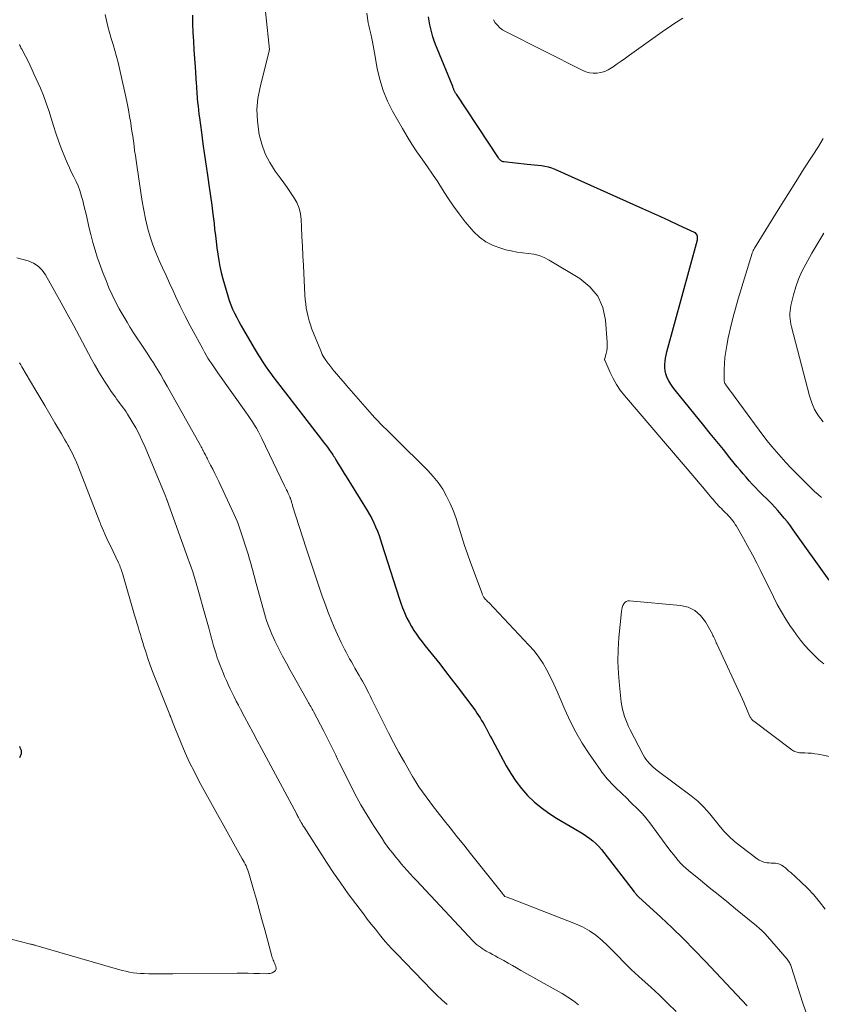
# Model space of a CAD drawing. Units: feet. Extents: x 2025000 to 2028914, y 510000 to 515000.
# Drawn here: x 2025243 to 2025367, y 512462 to 512614 of the extents above; entities that cross this region are included whole.
import ezdxf

# ---------------------------------------------------------------- set-up
doc = ezdxf.new("R2010")
doc.units = ezdxf.units.FT
doc.header["$LTSCALE"] = 100
doc.header["$MEASUREMENT"] = 0
doc.layers.add('CONTOUR INDEX', color=32, linetype='Continuous', lineweight=25)
doc.layers.add('CONTOUR INTERMEDIATE', color=40, linetype='Continuous', lineweight=15)

msp = doc.modelspace()

# ---------------------------------------------------------------- linework, layer by layer
at = {"layer": 'CONTOUR INDEX', "flags": 128}
for points, elevation in [([(2025269.77, 512614.98), (2025269.8, 512613.65), (2025269.85, 512612.31), (2025269.92, 512610.98), (2025269.99, 512609.65), (2025270.08, 512608.31), (2025270.18, 512606.98), (2025270.38, 512604.35), (2025270.4, 512604.08), (2025270.42, 512603.81), (2025270.43, 512603.54), (2025270.45, 512603.26), (2025270.46, 512602.99), (2025270.48, 512602.72), (2025270.5, 512602.45), (2025270.52, 512602.18), (2025270.58, 512601.51), (2025270.64, 512600.91), (2025270.71, 512600.31), (2025270.78, 512599.71), (2025270.86, 512599.11), (2025271.17, 512596.84), (2025271.41, 512595.11), (2025271.65, 512593.38), (2025271.9, 512591.65), (2025272.15, 512589.92), (2025272.37, 512588.42), (2025272.57, 512587.02), (2025272.76, 512585.62), (2025272.94, 512584.22), (2025273.11, 512582.81), (2025273.2, 512581.93), (2025273.32, 512580.96), (2025273.43, 512580), (2025273.55, 512579.03), (2025273.68, 512578.07), (2025273.83, 512577.11), (2025274, 512576.16), (2025274.22, 512575.22), (2025274.47, 512574.28), (2025275.25, 512571.61), (2025275.47, 512570.93), (2025275.71, 512570.25), (2025275.99, 512569.59), (2025276.29, 512568.94), (2025276.61, 512568.29), (2025276.94, 512567.65), (2025277.29, 512567.02), (2025277.65, 512566.4), (2025279.32, 512563.54), (2025279.62, 512563.04), (2025279.92, 512562.54), (2025280.23, 512562.05), (2025280.54, 512561.56), (2025280.86, 512561.07), (2025281.18, 512560.59), (2025281.52, 512560.11), (2025281.86, 512559.64), (2025282.2, 512559.18), (2025282.55, 512558.72), (2025282.9, 512558.25), (2025283.25, 512557.79), (2025289.7, 512549.43), (2025289.95, 512549.1), (2025290.21, 512548.77), (2025290.46, 512548.44), (2025290.71, 512548.1), (2025290.95, 512547.79), (2025291.08, 512547.61), (2025291.2, 512547.43), (2025291.33, 512547.25), (2025291.45, 512547.07), (2025291.57, 512546.88), (2025291.69, 512546.69), (2025291.8, 512546.51), (2025291.92, 512546.32), (2025292.29, 512545.7), (2025292.59, 512545.2), (2025292.9, 512544.71), (2025293.2, 512544.21), (2025293.51, 512543.72), (2025296.77, 512538.46), (2025297.13, 512537.85), (2025297.47, 512537.22), (2025297.78, 512536.58), (2025298.06, 512535.93), (2025298.33, 512535.27), (2025298.58, 512534.6), (2025298.81, 512533.93), (2025299.04, 512533.25), (2025301.68, 512524.92), (2025301.93, 512524.17), (2025302.21, 512523.43), (2025302.51, 512522.7), (2025302.83, 512521.97), (2025302.89, 512521.86), (2025303.22, 512521.21), (2025303.57, 512520.57), (2025303.95, 512519.96), (2025304.36, 512519.36), (2025304.79, 512518.77), (2025305.22, 512518.19), (2025305.67, 512517.61), (2025306.12, 512517.04), (2025307.04, 512515.91), (2025307.95, 512514.77), (2025308.86, 512513.62), (2025309.74, 512512.47), (2025310.62, 512511.3), (2025313.19, 512507.87), (2025313.45, 512507.51), (2025313.7, 512507.16), (2025313.95, 512506.79), (2025314.19, 512506.43), (2025314.42, 512506.05), (2025314.65, 512505.68), (2025314.86, 512505.3), (2025315.07, 512504.91), (2025315.1, 512504.87), (2025315.32, 512504.45), (2025315.53, 512504.04), (2025315.75, 512503.63), (2025315.97, 512503.22), (2025318.18, 512499.06), (2025318.9, 512497.83), (2025319.69, 512496.65), (2025320.57, 512495.54), (2025321.51, 512494.48), (2025322.54, 512493.5), (2025323.62, 512492.58), (2025324.77, 512491.75), (2025325.96, 512490.98), (2025329.59, 512488.84), (2025330.11, 512488.52), (2025330.62, 512488.18), (2025331.11, 512487.81), (2025331.6, 512487.43), (2025332.05, 512487.02), (2025332.49, 512486.6), (2025332.9, 512486.14), (2025333.29, 512485.66), (2025337.96, 512479.56), (2025338.04, 512479.45), (2025338.12, 512479.35), (2025338.21, 512479.25), (2025338.3, 512479.15), (2025338.34, 512479.11), (2025338.41, 512479.03), (2025338.49, 512478.95), (2025338.56, 512478.88), (2025338.64, 512478.81), (2025342.06, 512475.67), (2025343.83, 512474.01), (2025345.58, 512472.32), (2025347.29, 512470.59), (2025348.97, 512468.84), (2025355.4, 512461.99)], 940), ([(2025368.08, 512527.72), (2025362.52, 512535.49), (2025362.07, 512536.1), (2025361.61, 512536.7), (2025361.14, 512537.29), (2025360.66, 512537.88), (2025360.16, 512538.45), (2025359.66, 512539.01), (2025359.14, 512539.56), (2025358.6, 512540.1), (2025357.67, 512541.01), (2025357.17, 512541.52), (2025356.67, 512542.03), (2025356.19, 512542.55), (2025355.7, 512543.07), (2025355.23, 512543.6), (2025354.77, 512544.14), (2025354.31, 512544.69), (2025353.86, 512545.24), (2025352.74, 512546.63), (2025351.73, 512547.88), (2025350.72, 512549.13), (2025349.71, 512550.38), (2025348.69, 512551.62), (2025344.27, 512557.05), (2025343.93, 512557.51), (2025343.61, 512557.98), (2025343.33, 512558.48), (2025343.08, 512558.99), (2025343.02, 512559.13), (2025342.85, 512559.59), (2025342.73, 512560.06), (2025342.69, 512560.54), (2025342.69, 512561.03), (2025342.74, 512561.52), (2025342.81, 512562.01), (2025342.9, 512562.49), (2025343.02, 512562.97), (2025347.72, 512580.27), (2025347.75, 512580.44), (2025347.76, 512580.61), (2025347.74, 512580.78), (2025347.7, 512580.95), (2025347.63, 512581.1), (2025347.53, 512581.23), (2025347.41, 512581.34), (2025347.27, 512581.43), (2025344.82, 512582.57), (2025343.44, 512583.2), (2025342.06, 512583.84), (2025340.67, 512584.47), (2025339.28, 512585.09), (2025325.75, 512591.13), (2025325.24, 512591.33), (2025324.72, 512591.5), (2025324.19, 512591.62), (2025323.65, 512591.7), (2025323.1, 512591.76), (2025322.55, 512591.82), (2025322, 512591.88), (2025321.45, 512591.94), (2025317.82, 512592.33), (2025317.74, 512592.35), (2025317.66, 512592.37), (2025317.58, 512592.39), (2025317.51, 512592.42), (2025317.44, 512592.46), (2025317.37, 512592.51), (2025317.31, 512592.56), (2025317.25, 512592.62), (2025317.23, 512592.64), (2025317.17, 512592.71), (2025317.11, 512592.79), (2025317.06, 512592.86), (2025317, 512592.94), (2025310.52, 512602.76), (2025310.46, 512602.86), (2025310.4, 512602.95), (2025310.35, 512603.05), (2025310.29, 512603.15), (2025310.28, 512603.17), (2025310.24, 512603.26), (2025310.19, 512603.36), (2025310.15, 512603.45), (2025310.11, 512603.55), (2025310.07, 512603.64), (2025310.03, 512603.74), (2025309.99, 512603.84), (2025309.95, 512603.94), (2025307.55, 512609.84), (2025307.32, 512610.43), (2025307.1, 512611.03), (2025306.91, 512611.64), (2025306.73, 512612.25), (2025306.58, 512612.86), (2025306.44, 512613.48), (2025306.32, 512614.11), (2025306.22, 512614.73)], 940), ([(2025243.1, 512502.02), (2025243.13, 512501.95), (2025243.16, 512501.88), (2025243.2, 512501.79), (2025243.25, 512501.68), (2025243.29, 512501.56), (2025243.32, 512501.45), (2025243.35, 512501.33), (2025243.35, 512501.29), (2025243.36, 512501.15), (2025243.36, 512501.02), (2025243.33, 512500.88), (2025243.29, 512500.75), (2025243.19, 512500.52), (2025243.08, 512500.27)], 960)]:
    msp.add_lwpolyline(points, dxfattribs=dict(at, elevation=elevation))
at = {"layer": 'CONTOUR INTERMEDIATE', "flags": 128}
for points, elevation in [([(2025280.56, 512620.42), (2025281.65, 512609.69), (2025281.65, 512609.67), (2025281.65, 512609.65), (2025281.65, 512609.63), (2025281.64, 512609.61), (2025281.63, 512609.53), (2025281.62, 512609.51), (2025281.62, 512609.49), (2025281.61, 512609.47), (2025281.61, 512609.45), (2025280.21, 512603.84), (2025279.9, 512602.11), (2025279.74, 512600.39), (2025279.8, 512598.65), (2025280.02, 512596.92), (2025280.09, 512596.53), (2025280.49, 512595.03), (2025281.01, 512593.58), (2025281.72, 512592.21), (2025282.55, 512590.9), (2025283.33, 512589.85), (2025283.87, 512589.1), (2025284.41, 512588.35), (2025284.93, 512587.58), (2025285.44, 512586.82), (2025285.88, 512586.02), (2025286.23, 512585.19), (2025286.44, 512584.32), (2025286.56, 512583.42), (2025286.61, 512582.29), (2025286.69, 512580.79), (2025286.76, 512579.3), (2025286.84, 512577.81), (2025286.91, 512576.31), (2025287.15, 512571.73), (2025287.19, 512571.06), (2025287.26, 512570.39), (2025287.36, 512569.73), (2025287.47, 512569.07), (2025287.62, 512568.41), (2025287.79, 512567.76), (2025288, 512567.13), (2025288.23, 512566.5), (2025289.58, 512563.14), (2025289.7, 512562.86), (2025289.83, 512562.59), (2025289.98, 512562.32), (2025290.13, 512562.06), (2025290.36, 512561.71), (2025290.41, 512561.63), (2025290.46, 512561.55), (2025290.52, 512561.47), (2025290.57, 512561.4), (2025290.63, 512561.32), (2025290.69, 512561.24), (2025290.75, 512561.17), (2025290.81, 512561.09), (2025291.63, 512560.07), (2025292.11, 512559.49), (2025292.59, 512558.91), (2025293.08, 512558.34), (2025293.57, 512557.77), (2025297.53, 512553.24), (2025297.95, 512552.77), (2025298.38, 512552.31), (2025298.82, 512551.86), (2025299.27, 512551.42), (2025299.73, 512550.98), (2025300.18, 512550.54), (2025300.63, 512550.1), (2025301.08, 512549.66), (2025306.11, 512544.67), (2025306.95, 512543.75), (2025307.72, 512542.78), (2025308.41, 512541.75), (2025309.02, 512540.67), (2025309.56, 512539.54), (2025310.06, 512538.39), (2025310.48, 512537.22), (2025310.87, 512536.03), (2025310.95, 512535.76), (2025311.35, 512534.42), (2025311.77, 512533.09), (2025312.23, 512531.77), (2025312.7, 512530.46), (2025314.48, 512525.66), (2025314.52, 512525.55), (2025314.57, 512525.45), (2025314.61, 512525.35), (2025314.66, 512525.25), (2025314.76, 512525.05), (2025314.8, 512524.99), (2025315.04, 512524.74), (2025315.16, 512524.62), (2025315.27, 512524.49), (2025315.39, 512524.37), (2025315.51, 512524.24), (2025321.72, 512517.68), (2025322.51, 512516.78), (2025323.24, 512515.84), (2025323.9, 512514.83), (2025324.5, 512513.8), (2025325.05, 512512.72), (2025325.57, 512511.64), (2025326.07, 512510.54), (2025326.55, 512509.43), (2025327.26, 512507.73), (2025328.06, 512505.96), (2025328.94, 512504.22), (2025329.93, 512502.55), (2025331, 512500.91), (2025332.71, 512498.46), (2025332.98, 512498.08), (2025333.26, 512497.72), (2025333.55, 512497.36), (2025333.85, 512497), (2025334.16, 512496.66), (2025334.47, 512496.32), (2025334.79, 512495.99), (2025335.12, 512495.66), (2025336.86, 512493.97), (2025337.31, 512493.52), (2025337.77, 512493.08), (2025338.23, 512492.63), (2025338.69, 512492.18), (2025339.13, 512491.72), (2025339.56, 512491.25), (2025339.97, 512490.76), (2025340.36, 512490.26), (2025343.32, 512486.24), (2025343.66, 512485.78), (2025344.01, 512485.33), (2025344.37, 512484.88), (2025344.74, 512484.44), (2025345.12, 512484.02), (2025345.51, 512483.61), (2025345.93, 512483.22), (2025346.37, 512482.85), (2025348.19, 512481.37), (2025349.55, 512480.27), (2025350.91, 512479.18), (2025352.27, 512478.07), (2025353.62, 512476.97), (2025356.87, 512474.32), (2025357.32, 512473.94), (2025357.74, 512473.55), (2025358.15, 512473.13), (2025358.54, 512472.7), (2025361.57, 512469.16), (2025361.69, 512469.02), (2025361.79, 512468.87), (2025361.88, 512468.72), (2025361.97, 512468.56), (2025362.05, 512468.4), (2025362.12, 512468.23), (2025362.19, 512468.07), (2025362.24, 512467.89), (2025363.94, 512462.53), (2025364.44, 512461.02)], 936), ([(2025256.29, 512615.08), (2025256.5, 512614.15), (2025256.74, 512613.22), (2025257, 512612.29), (2025257.26, 512611.37), (2025257.52, 512610.45), (2025257.79, 512609.53), (2025258.05, 512608.61), (2025258.3, 512607.68), (2025258.53, 512606.75), (2025258.74, 512605.82), (2025259.49, 512602.39), (2025259.7, 512601.38), (2025259.9, 512600.37), (2025260.08, 512599.35), (2025260.25, 512598.34), (2025260.34, 512597.8), (2025260.45, 512597.05), (2025260.56, 512596.3), (2025260.67, 512595.55), (2025260.77, 512594.8), (2025260.86, 512594.05), (2025260.97, 512593.3), (2025261.07, 512592.55), (2025261.18, 512591.8), (2025261.79, 512587.59), (2025262.01, 512586.22), (2025262.26, 512584.86), (2025262.55, 512583.5), (2025262.87, 512582.16), (2025262.91, 512581.98), (2025263.26, 512580.74), (2025263.66, 512579.51), (2025264.12, 512578.3), (2025264.63, 512577.11), (2025265.17, 512575.93), (2025265.71, 512574.75), (2025266.26, 512573.57), (2025266.8, 512572.39), (2025267.18, 512571.59), (2025267.91, 512570.04), (2025268.66, 512568.51), (2025269.45, 512566.99), (2025270.25, 512565.48), (2025271.36, 512563.42), (2025271.62, 512562.95), (2025271.89, 512562.48), (2025272.18, 512562.02), (2025272.47, 512561.56), (2025272.77, 512561.11), (2025273.08, 512560.66), (2025273.39, 512560.21), (2025273.7, 512559.76), (2025278.04, 512553.64), (2025278.38, 512553.15), (2025278.71, 512552.66), (2025279.04, 512552.17), (2025279.36, 512551.67), (2025279.67, 512551.17), (2025279.97, 512550.65), (2025280.24, 512550.13), (2025280.51, 512549.6), (2025284.01, 512542.3), (2025284.16, 512542), (2025284.3, 512541.69), (2025284.44, 512541.39), (2025284.57, 512541.08), (2025284.79, 512540.59), (2025284.82, 512540.53), (2025284.85, 512540.46), (2025284.88, 512540.4), (2025284.9, 512540.33), (2025284.94, 512540.24), (2025284.95, 512540.22), (2025284.96, 512540.2), (2025284.97, 512540.19), (2025284.97, 512540.17), (2025285, 512540.09), (2025285, 512540.07), (2025285.01, 512540.05), (2025285.02, 512540.03), (2025285.02, 512540.01), (2025285.09, 512539.77), (2025285.13, 512539.63), (2025285.17, 512539.49), (2025285.21, 512539.35), (2025285.25, 512539.21), (2025287.34, 512532.65), (2025287.95, 512530.79), (2025288.56, 512528.94), (2025289.19, 512527.09), (2025289.83, 512525.25), (2025290.31, 512523.91), (2025290.74, 512522.74), (2025291.19, 512521.59), (2025291.67, 512520.44), (2025292.18, 512519.31), (2025292.75, 512518.07), (2025292.99, 512517.56), (2025293.24, 512517.06), (2025293.49, 512516.57), (2025293.76, 512516.08), (2025294.03, 512515.59), (2025294.31, 512515.1), (2025294.59, 512514.62), (2025294.86, 512514.14), (2025295.52, 512513.01), (2025295.78, 512512.55), (2025296.03, 512512.1), (2025296.28, 512511.64), (2025296.52, 512511.17), (2025296.76, 512510.71), (2025297, 512510.24), (2025297.24, 512509.77), (2025297.47, 512509.3), (2025299.26, 512505.7), (2025300.04, 512504.16), (2025300.84, 512502.62), (2025301.66, 512501.1), (2025302.5, 512499.58), (2025303.27, 512498.22), (2025303.75, 512497.4), (2025304.24, 512496.59), (2025304.75, 512495.79), (2025305.29, 512495.01), (2025305.84, 512494.23), (2025306.4, 512493.46), (2025306.97, 512492.71), (2025307.56, 512491.96), (2025308.49, 512490.79), (2025309.55, 512489.47), (2025310.6, 512488.14), (2025311.66, 512486.82), (2025312.71, 512485.49), (2025317.62, 512479.31), (2025317.67, 512479.24), (2025317.73, 512479.18), (2025317.78, 512479.11), (2025317.84, 512479.05), (2025317.95, 512478.92), (2025318.02, 512478.87), (2025318.36, 512478.75), (2025318.53, 512478.68), (2025318.7, 512478.62), (2025318.87, 512478.55), (2025319.03, 512478.49), (2025328.89, 512474.66), (2025330, 512474.15), (2025331.07, 512473.57), (2025332.06, 512472.86), (2025333, 512472.08), (2025333.86, 512471.28), (2025334.33, 512470.83), (2025334.79, 512470.38), (2025335.24, 512469.91), (2025335.68, 512469.44), (2025336.13, 512468.96), (2025336.58, 512468.5), (2025337.04, 512468.05), (2025337.52, 512467.6), (2025339.22, 512466.05), (2025340.55, 512464.83), (2025341.86, 512463.6), (2025343.16, 512462.35), (2025344.44, 512461.09)], 944), ([(2025367.26, 512514.8), (2025366.47, 512515.43), (2025365.72, 512516.12), (2025365, 512516.85), (2025364.31, 512517.64), (2025363.65, 512518.43), (2025363.03, 512519.25), (2025362.43, 512520.1), (2025362.11, 512520.58), (2025361.39, 512521.69), (2025360.7, 512522.81), (2025360.06, 512523.97), (2025359.45, 512525.15), (2025357.52, 512529.08), (2025356.88, 512530.36), (2025356.22, 512531.63), (2025355.53, 512532.89), (2025354.83, 512534.14), (2025353.74, 512536.04), (2025353.57, 512536.33), (2025353.38, 512536.61), (2025353.18, 512536.88), (2025352.97, 512537.14), (2025352.76, 512537.39), (2025352.53, 512537.64), (2025352.3, 512537.89), (2025352.06, 512538.12), (2025351.65, 512538.53), (2025351.43, 512538.76), (2025351.2, 512538.98), (2025350.99, 512539.21), (2025350.77, 512539.45), (2025350.56, 512539.68), (2025350.35, 512539.92), (2025350.15, 512540.16), (2025349.94, 512540.4), (2025349.44, 512541), (2025348.99, 512541.54), (2025348.54, 512542.07), (2025348.08, 512542.61), (2025347.63, 512543.15), (2025336.46, 512556.24), (2025335.81, 512557.07), (2025335.22, 512557.93), (2025334.7, 512558.84), (2025334.24, 512559.78), (2025333.41, 512561.68), (2025333.4, 512561.7), (2025333.4, 512561.72), (2025333.39, 512561.74), (2025333.39, 512561.77), (2025333.4, 512561.86), (2025333.4, 512561.88), (2025333.41, 512561.9), (2025333.41, 512561.92), (2025333.42, 512561.94), (2025333.63, 512562.74), (2025333.72, 512563.16), (2025333.78, 512563.59), (2025333.8, 512564.02), (2025333.79, 512564.45), (2025333.55, 512567.85), (2025333.11, 512569.81), (2025332.36, 512571.57), (2025331.12, 512573.04), (2025329.58, 512574.32), (2025324.85, 512577.15), (2025324.08, 512577.54), (2025323.28, 512577.86), (2025322.45, 512578.06), (2025321.59, 512578.18), (2025320.71, 512578.27), (2025319.84, 512578.39), (2025318.99, 512578.56), (2025318.13, 512578.76), (2025317.36, 512578.97), (2025316.19, 512579.4), (2025315.09, 512579.95), (2025314.11, 512580.69), (2025313.2, 512581.54), (2025312.87, 512581.91), (2025311.88, 512583.07), (2025310.94, 512584.27), (2025310.06, 512585.5), (2025309.21, 512586.77), (2025308.4, 512588.05), (2025307.64, 512589.24), (2025306.86, 512590.42), (2025306.06, 512591.58), (2025305.25, 512592.73), (2025304.44, 512593.89), (2025303.66, 512595.07), (2025302.92, 512596.26), (2025302.2, 512597.48), (2025300.68, 512600.13), (2025299.88, 512601.71), (2025299.2, 512603.34), (2025298.69, 512605.03), (2025298.3, 512606.76), (2025297.88, 512609.17), (2025297.78, 512609.73), (2025297.68, 512610.29), (2025297.57, 512610.85), (2025297.45, 512611.4), (2025297.3, 512612.09), (2025297.25, 512612.3), (2025297.2, 512612.51), (2025297.15, 512612.73), (2025297.09, 512612.94), (2025297.04, 512613.15), (2025296.99, 512613.36), (2025296.95, 512613.58), (2025296.92, 512613.79), (2025296.71, 512615.28)], 936), ([(2025345.48, 512614.54), (2025344.1, 512613.63), (2025343.37, 512613.14), (2025342.63, 512612.64), (2025341.9, 512612.14), (2025341.18, 512611.63), (2025337.22, 512608.79), (2025336.6, 512608.35), (2025335.98, 512607.9), (2025335.35, 512607.46), (2025334.73, 512607.01), (2025334.48, 512606.84), (2025333.96, 512606.53), (2025333.42, 512606.28), (2025332.84, 512606.12), (2025332.25, 512606.01), (2025331.65, 512606.01), (2025331.06, 512606.07), (2025330.48, 512606.23), (2025329.92, 512606.46), (2025318.12, 512612.44), (2025317.66, 512612.72), (2025317.24, 512613.03), (2025316.86, 512613.41), (2025316.52, 512613.82), (2025316.24, 512614.28)], 944), ([(2025243.08, 512610.43), (2025243.15, 512610.28), (2025243.22, 512610.14), (2025243.29, 512610), (2025243.36, 512609.85), (2025243.44, 512609.71), (2025244, 512608.66), (2025244.35, 512607.98), (2025244.69, 512607.31), (2025245.01, 512606.62), (2025245.32, 512605.93), (2025246.31, 512603.68), (2025246.78, 512602.55), (2025247.21, 512601.41), (2025247.6, 512600.25), (2025247.97, 512599.08), (2025248.32, 512597.91), (2025248.7, 512596.75), (2025249.11, 512595.59), (2025249.54, 512594.45), (2025250.2, 512592.79), (2025250.49, 512592.08), (2025250.8, 512591.38), (2025251.13, 512590.68), (2025251.48, 512590), (2025251.81, 512589.31), (2025252.12, 512588.61), (2025252.38, 512587.89), (2025252.61, 512587.16), (2025252.63, 512587.11), (2025252.84, 512586.35), (2025253.04, 512585.58), (2025253.23, 512584.81), (2025253.41, 512584.03), (2025253.8, 512582.3), (2025254.09, 512581.08), (2025254.41, 512579.86), (2025254.77, 512578.66), (2025255.15, 512577.46), (2025255.18, 512577.36), (2025255.58, 512576.22), (2025256, 512575.1), (2025256.44, 512573.98), (2025256.9, 512572.87), (2025257.4, 512571.77), (2025257.92, 512570.69), (2025258.49, 512569.63), (2025259.08, 512568.59), (2025259.69, 512567.57), (2025260.18, 512566.75), (2025260.69, 512565.94), (2025261.21, 512565.13), (2025261.75, 512564.34), (2025262.28, 512563.54), (2025262.81, 512562.75), (2025263.33, 512561.94), (2025263.85, 512561.13), (2025263.87, 512561.09), (2025264.39, 512560.25), (2025264.89, 512559.41), (2025265.39, 512558.56), (2025265.88, 512557.7), (2025271.01, 512548.52), (2025271.11, 512548.33), (2025271.21, 512548.15), (2025271.31, 512547.96), (2025271.41, 512547.77), (2025271.44, 512547.72), (2025271.52, 512547.56), (2025271.61, 512547.39), (2025271.69, 512547.23), (2025271.78, 512547.06), (2025271.86, 512546.9), (2025271.94, 512546.73), (2025272.03, 512546.56), (2025272.11, 512546.4), (2025272.59, 512545.47), (2025272.92, 512544.85), (2025273.23, 512544.21), (2025273.54, 512543.58), (2025273.85, 512542.94), (2025276.18, 512537.98), (2025276.43, 512537.41), (2025276.67, 512536.84), (2025276.89, 512536.25), (2025277.09, 512535.66), (2025278.41, 512531.59), (2025278.55, 512531.11), (2025278.7, 512530.64), (2025278.83, 512530.16), (2025278.96, 512529.68), (2025279.08, 512529.2), (2025279.21, 512528.71), (2025279.34, 512528.23), (2025279.47, 512527.75), (2025280.9, 512522.57), (2025281.06, 512522.02), (2025281.23, 512521.48), (2025281.41, 512520.94), (2025281.61, 512520.41), (2025281.81, 512519.88), (2025282.03, 512519.35), (2025282.27, 512518.83), (2025282.52, 512518.32), (2025283.13, 512517.11), (2025283.7, 512516), (2025284.28, 512514.9), (2025284.88, 512513.81), (2025285.49, 512512.72), (2025287.59, 512508.99), (2025287.7, 512508.79), (2025287.81, 512508.6), (2025287.92, 512508.4), (2025288.03, 512508.21), (2025288.14, 512508.01), (2025288.24, 512507.81), (2025288.35, 512507.62), (2025288.46, 512507.42), (2025290.07, 512504.38), (2025290.38, 512503.77), (2025290.7, 512503.16), (2025291, 512502.54), (2025291.3, 512501.93), (2025291.6, 512501.31), (2025291.89, 512500.69), (2025292.19, 512500.07), (2025292.5, 512499.45), (2025294, 512496.39), (2025294.86, 512494.7), (2025295.77, 512493.04), (2025296.74, 512491.41), (2025297.74, 512489.8), (2025299.06, 512487.79), (2025299.44, 512487.21), (2025299.84, 512486.64), (2025300.26, 512486.08), (2025300.69, 512485.53), (2025301.12, 512484.99), (2025301.57, 512484.45), (2025302.02, 512483.92), (2025302.47, 512483.39), (2025302.93, 512482.87), (2025303.39, 512482.35), (2025303.86, 512481.84), (2025304.34, 512481.33), (2025313.13, 512471.96), (2025313.39, 512471.71), (2025313.65, 512471.46), (2025313.93, 512471.23), (2025314.22, 512471.02), (2025314.52, 512470.81), (2025314.82, 512470.62), (2025315.14, 512470.43), (2025315.45, 512470.26), (2025315.66, 512470.15), (2025316.08, 512469.92), (2025316.5, 512469.69), (2025316.92, 512469.46), (2025317.34, 512469.22), (2025317.83, 512468.95), (2025318.5, 512468.57), (2025319.16, 512468.2), (2025319.82, 512467.82), (2025320.48, 512467.45), (2025326.85, 512463.85), (2025327.73, 512463.32), (2025328.58, 512462.75), (2025329.39, 512462.12)], 948), ([(2025366.9, 512540.49), (2025366.35, 512540.94), (2025365.82, 512541.42), (2025363.7, 512543.5), (2025362.92, 512544.28), (2025362.14, 512545.07), (2025361.38, 512545.88), (2025360.63, 512546.69), (2025359.91, 512547.53), (2025359.19, 512548.38), (2025358.51, 512549.24), (2025357.84, 512550.13), (2025353.56, 512555.92), (2025353.3, 512556.27), (2025353.04, 512556.63), (2025352.78, 512556.98), (2025352.52, 512557.33), (2025352.1, 512557.9), (2025352.05, 512557.97), (2025352.01, 512558.04), (2025351.97, 512558.11), (2025351.93, 512558.19), (2025351.9, 512558.27), (2025351.88, 512558.35), (2025351.86, 512558.43), (2025351.86, 512558.52), (2025351.87, 512560.24), (2025351.9, 512561.18), (2025351.97, 512562.12), (2025352.09, 512563.05), (2025352.25, 512563.98), (2025352.49, 512565.16), (2025352.83, 512566.67), (2025353.18, 512568.18), (2025353.59, 512569.67), (2025354.02, 512571.16), (2025356.19, 512578.23), (2025356.26, 512578.43), (2025356.34, 512578.62), (2025356.43, 512578.81), (2025356.54, 512578.99), (2025360.45, 512585.31), (2025361.68, 512587.29), (2025362.92, 512589.26), (2025364.16, 512591.22), (2025365.42, 512593.18), (2025366.41, 512594.71), (2025367.16, 512595.91)], 944), ([(2025367.12, 512552.19), (2025366.42, 512553.1), (2025365.82, 512554.07), (2025365.36, 512555.11), (2025365, 512556.2), (2025362.25, 512566.84), (2025362.16, 512567.25), (2025362.08, 512567.66), (2025362.03, 512568.07), (2025362, 512568.49), (2025362, 512568.91), (2025362.02, 512569.33), (2025362.08, 512569.74), (2025362.16, 512570.15), (2025362.57, 512571.81), (2025362.92, 512573.03), (2025363.34, 512574.22), (2025363.86, 512575.38), (2025364.44, 512576.51), (2025365.4, 512578.2), (2025366.31, 512579.77), (2025367.25, 512581.33)], 948), ([(2025242.7, 512577.52), (2025244.4, 512577.03), (2025245.23, 512576.67), (2025245.97, 512576.21), (2025246.59, 512575.59), (2025247.12, 512574.86), (2025248.56, 512572.29), (2025249.52, 512570.56), (2025250.47, 512568.83), (2025251.41, 512567.1), (2025252.34, 512565.35), (2025253.26, 512563.6), (2025253.73, 512562.74), (2025254.2, 512561.87), (2025254.68, 512561.01), (2025255.17, 512560.16), (2025255.2, 512560.11), (2025255.69, 512559.29), (2025256.2, 512558.47), (2025256.72, 512557.67), (2025257.25, 512556.87), (2025257.88, 512555.96), (2025258.11, 512555.63), (2025258.35, 512555.3), (2025258.59, 512554.99), (2025258.85, 512554.67), (2025259.1, 512554.35), (2025259.33, 512554.03), (2025259.56, 512553.7), (2025259.78, 512553.36), (2025260.5, 512552.17), (2025261.05, 512551.22), (2025261.56, 512550.25), (2025262.04, 512549.26), (2025262.48, 512548.26), (2025265.66, 512540.58), (2025265.69, 512540.51), (2025265.72, 512540.44), (2025265.75, 512540.37), (2025265.77, 512540.3), (2025265.8, 512540.23), (2025265.83, 512540.16), (2025265.86, 512540.09), (2025265.88, 512540.02), (2025269.09, 512531.11), (2025269.34, 512530.41), (2025269.58, 512529.71), (2025269.82, 512529), (2025270.05, 512528.3), (2025270.27, 512527.59), (2025270.48, 512526.88), (2025270.69, 512526.16), (2025270.89, 512525.45), (2025271.46, 512523.39), (2025271.76, 512522.32), (2025272.05, 512521.25), (2025272.34, 512520.17), (2025272.63, 512519.1), (2025272.87, 512518.21), (2025273.04, 512517.58), (2025273.22, 512516.96), (2025273.42, 512516.35), (2025273.62, 512515.73), (2025273.84, 512515.12), (2025274.07, 512514.52), (2025274.31, 512513.91), (2025274.56, 512513.32), (2025274.75, 512512.86), (2025275.04, 512512.22), (2025275.32, 512511.58), (2025275.62, 512510.94), (2025275.93, 512510.31), (2025276.24, 512509.68), (2025276.55, 512509.05), (2025276.87, 512508.42), (2025277.2, 512507.8), (2025277.84, 512506.6), (2025278.49, 512505.37), (2025279.14, 512504.15), (2025279.79, 512502.93), (2025280.45, 512501.71), (2025285.83, 512491.68), (2025285.91, 512491.53), (2025285.99, 512491.37), (2025286.07, 512491.22), (2025286.15, 512491.06), (2025286.22, 512490.93), (2025286.26, 512490.84), (2025286.31, 512490.75), (2025286.35, 512490.66), (2025286.4, 512490.57), (2025286.45, 512490.48), (2025286.5, 512490.39), (2025286.55, 512490.31), (2025286.6, 512490.22), (2025286.67, 512490.11), (2025286.75, 512489.97), (2025286.84, 512489.83), (2025286.93, 512489.68), (2025287.02, 512489.55), (2025290.48, 512484.17), (2025291.56, 512482.52), (2025292.67, 512480.9), (2025293.82, 512479.29), (2025295, 512477.71), (2025296.16, 512476.17), (2025296.77, 512475.37), (2025297.39, 512474.58), (2025298.02, 512473.79), (2025298.65, 512473), (2025299.29, 512472.22), (2025299.95, 512471.46), (2025300.63, 512470.72), (2025301.32, 512469.98), (2025306.73, 512464.39), (2025307.49, 512463.62), (2025308.28, 512462.88), (2025309.09, 512462.16)], 952), ([(2025243.09, 512561.26), (2025243.28, 512560.97), (2025243.46, 512560.67), (2025245.46, 512557.28), (2025246.23, 512555.98), (2025247.01, 512554.67), (2025247.77, 512553.35), (2025248.54, 512552.04), (2025249.56, 512550.3), (2025249.81, 512549.85), (2025250.07, 512549.41), (2025250.32, 512548.97), (2025250.58, 512548.53), (2025250.69, 512548.34), (2025250.88, 512547.99), (2025251.07, 512547.63), (2025251.26, 512547.27), (2025251.43, 512546.91), (2025251.6, 512546.55), (2025251.77, 512546.18), (2025251.92, 512545.81), (2025252.07, 512545.43), (2025255.48, 512536.68), (2025255.52, 512536.57), (2025255.57, 512536.46), (2025255.61, 512536.36), (2025255.66, 512536.25), (2025256.06, 512535.31), (2025256.32, 512534.73), (2025256.58, 512534.16), (2025256.84, 512533.58), (2025257.11, 512533.01), (2025258.35, 512530.4), (2025258.45, 512530.18), (2025258.55, 512529.96), (2025258.64, 512529.74), (2025258.73, 512529.51), (2025258.81, 512529.28), (2025258.89, 512529.05), (2025258.97, 512528.82), (2025259.04, 512528.59), (2025260.85, 512522.3), (2025261.02, 512521.7), (2025261.2, 512521.1), (2025261.38, 512520.5), (2025261.56, 512519.9), (2025261.74, 512519.3), (2025261.92, 512518.7), (2025262.11, 512518.1), (2025262.3, 512517.51), (2025262.58, 512516.65), (2025262.92, 512515.62), (2025263.27, 512514.61), (2025263.64, 512513.6), (2025264.03, 512512.59), (2025266.27, 512506.94), (2025266.29, 512506.89), (2025266.31, 512506.84), (2025266.33, 512506.79), (2025266.35, 512506.74), (2025266.38, 512506.69), (2025266.4, 512506.64), (2025266.42, 512506.59), (2025266.44, 512506.54), (2025266.61, 512506.12), (2025266.72, 512505.86), (2025266.82, 512505.6), (2025266.92, 512505.34), (2025267.03, 512505.08), (2025268.04, 512502.56), (2025268.67, 512501.05), (2025269.35, 512499.56), (2025270.08, 512498.09), (2025270.84, 512496.64), (2025277.48, 512484.67), (2025277.63, 512484.41), (2025277.77, 512484.14), (2025277.91, 512483.86), (2025278.05, 512483.59), (2025278.18, 512483.31), (2025278.29, 512483.03), (2025278.4, 512482.75), (2025278.49, 512482.45), (2025279.21, 512479.94), (2025279.65, 512478.39), (2025280.08, 512476.83), (2025280.51, 512475.28), (2025280.94, 512473.72), (2025282.05, 512469.62), (2025282.11, 512469.42), (2025282.18, 512469.23), (2025282.25, 512469.04), (2025282.33, 512468.85), (2025282.41, 512468.66), (2025282.49, 512468.47), (2025282.57, 512468.28), (2025282.64, 512468.09), (2025282.67, 512468.01), (2025282.7, 512467.8), (2025282.68, 512467.61), (2025282.58, 512467.44), (2025282.43, 512467.29), (2025282.33, 512467.23), (2025282.07, 512467.09), (2025281.8, 512466.99), (2025281.52, 512466.94), (2025281.22, 512466.93), (2025280.11, 512466.96), (2025279.25, 512466.98), (2025278.4, 512467), (2025277.54, 512467), (2025276.68, 512467), (2025266.78, 512466.9), (2025265.85, 512466.9), (2025264.91, 512466.9), (2025263.98, 512466.91), (2025263.05, 512466.92), (2025262.33, 512466.94), (2025261.76, 512466.96), (2025261.19, 512467.01), (2025260.63, 512467.08), (2025260.07, 512467.18), (2025259.51, 512467.3), (2025258.95, 512467.42), (2025258.4, 512467.57), (2025257.85, 512467.72), (2025245.61, 512471.29), (2025245.51, 512471.32), (2025245.4, 512471.35), (2025245.3, 512471.38), (2025245.19, 512471.41), (2025245.08, 512471.44), (2025244.98, 512471.46), (2025244.87, 512471.49), (2025244.77, 512471.52), (2025241.58, 512472.33)], 956), ([(2025374.06, 512499.26), (2025366.35, 512500.82), (2025365.84, 512500.91), (2025365.33, 512500.98), (2025364.82, 512501.02), (2025364.31, 512501.04), (2025363.64, 512501.06), (2025363.46, 512501.07), (2025363.29, 512501.09), (2025363.12, 512501.13), (2025362.94, 512501.18), (2025362.78, 512501.24), (2025362.62, 512501.32), (2025362.46, 512501.41), (2025362.32, 512501.51), (2025356.41, 512505.93), (2025356.32, 512506), (2025356.23, 512506.08), (2025356.15, 512506.16), (2025356.08, 512506.25), (2025356.01, 512506.34), (2025355.95, 512506.44), (2025355.89, 512506.54), (2025355.84, 512506.64), (2025355.52, 512507.4), (2025355.31, 512507.88), (2025355.1, 512508.37), (2025354.89, 512508.85), (2025354.67, 512509.33), (2025350.72, 512517.87), (2025350.64, 512518.06), (2025350.55, 512518.25), (2025350.47, 512518.44), (2025350.39, 512518.62), (2025350.31, 512518.81), (2025350.22, 512519), (2025350.13, 512519.18), (2025350.03, 512519.36), (2025348.97, 512521.29), (2025348.22, 512522.26), (2025347.35, 512523.04), (2025346.29, 512523.53), (2025345.1, 512523.82), (2025337.25, 512524.54), (2025336.97, 512524.52), (2025336.73, 512524.44), (2025336.52, 512524.28), (2025336.35, 512524.06), (2025336.22, 512523.78), (2025336.12, 512523.5), (2025336.05, 512523.2), (2025336, 512522.9), (2025335.61, 512518.86), (2025335.5, 512517.01), (2025335.46, 512515.15), (2025335.53, 512513.3), (2025335.69, 512511.45), (2025335.98, 512508.89), (2025336.07, 512508.33), (2025336.17, 512507.77), (2025336.31, 512507.22), (2025336.47, 512506.68), (2025336.66, 512506.14), (2025336.86, 512505.61), (2025337.1, 512505.1), (2025337.35, 512504.59), (2025339.35, 512500.76), (2025339.56, 512500.4), (2025339.78, 512500.06), (2025340.03, 512499.74), (2025340.29, 512499.43), (2025340.58, 512499.13), (2025340.88, 512498.85), (2025341.19, 512498.59), (2025341.52, 512498.33), (2025346.74, 512494.43), (2025347.27, 512494.01), (2025347.78, 512493.58), (2025348.26, 512493.12), (2025348.73, 512492.64), (2025349.18, 512492.14), (2025349.62, 512491.63), (2025350.05, 512491.12), (2025350.47, 512490.6), (2025351.07, 512489.84), (2025351.82, 512488.96), (2025352.61, 512488.13), (2025353.46, 512487.36), (2025354.36, 512486.63), (2025356.95, 512484.67), (2025357.28, 512484.46), (2025357.62, 512484.29), (2025357.98, 512484.18), (2025358.35, 512484.1), (2025358.47, 512484.08), (2025358.8, 512484.04), (2025359.13, 512484.01), (2025359.46, 512483.99), (2025359.79, 512483.98), (2025360.1, 512483.94), (2025360.41, 512483.86), (2025360.69, 512483.72), (2025360.96, 512483.55), (2025361.02, 512483.5), (2025361.31, 512483.27), (2025361.59, 512483.03), (2025361.86, 512482.79), (2025362.14, 512482.55), (2025363.69, 512481.13), (2025364.71, 512480.14), (2025365.68, 512479.11), (2025366.59, 512478.03), (2025367.45, 512476.91)], 932)]:
    msp.add_lwpolyline(points, dxfattribs=dict(at, elevation=elevation))

doc.saveas('drawing.dxf')
